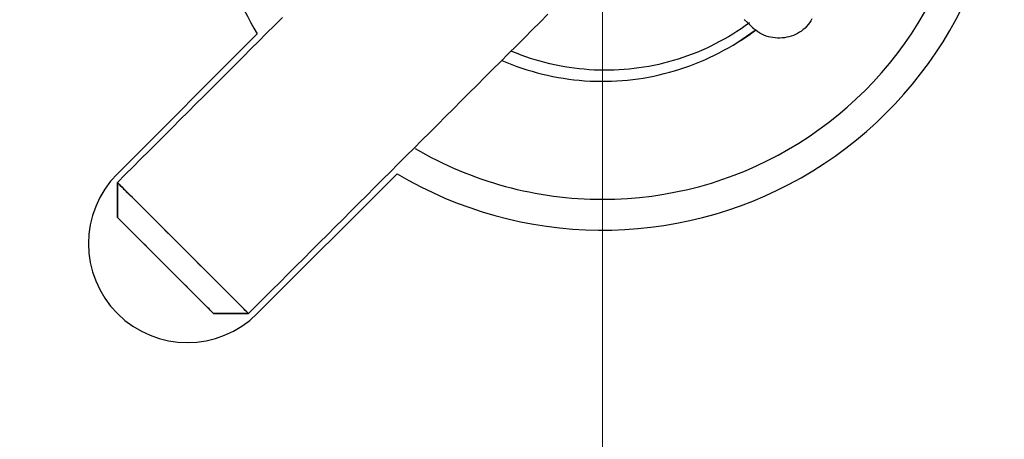
# Model space of a CAD drawing. Units: millimetres. Extents: x 11673 to 11970, y -7557 to -7347.
# Drawn here: x 11851 to 11859, y -7406 to -7403 of the extents above; entities that cross this region are included whole.
import ezdxf

# ---------------------------------------------------------------- set-up
doc = ezdxf.new("R2010")
doc.units = ezdxf.units.MM
doc.header["$LTSCALE"] = 10
doc.header["$PDMODE"] = 34
doc.linetypes.add('CENTER', pattern=[2, 1.25, -0.25, 0.25, -0.25])
doc.layers.add('2细线层', color=4, linetype='Continuous', lineweight=15)
doc.layers.add('3中心线层', color=1, linetype='CENTER', lineweight=9)
doc.styles.add('TH-GBD2M', font='calibri.ttf', dxfattribs={"width": 0.8, "height": 2.5})
doc.dimstyles.new('ISO-25', dxfattribs={"dimtxt": 2.5, "dimasz": 2.5, "dimexe": 1.25, "dimexo": 0.625, "dimtad": 1, "dimtoh": 1, "dimtxsty": 'TH-GBD2M', "dimcen": 2.5, "dimadec": 0, "dimazin": 0, "dimtfac": 1, "dimtmove": 0, "dimatfit": 3, "dimfxl": 1, "dimarcsym": 0})

# ---------------------------------------------------------------- blocks, each defined once
blk = doc.blocks.new('*D94')
at = {"layer": '2细线层', "color": 0, "lineweight": -2, "transparency": 16777216}
for p, q in [((11855.5146, -7378.1201), (11838.1889, -7378.1201)), ((11839.4389, -7380.6201), (11839.4389, -7451.8201)), ((11855.5146, -7454.3201), (11838.1889, -7454.3201))]:
    blk.add_line(p, q, dxfattribs=at)
at = {"layer": '2细线层', "color": 0, "transparency": 16777216}
for points in [[(11839.0222, -7380.6201), (11839.8555, -7380.6201), (11839.4389, -7378.1201)], [(11839.0222, -7451.8201), (11839.8555, -7451.8201), (11839.4389, -7454.3201)]]:
    blk.add_solid(points, dxfattribs=at)
at = {"layer": 'Defpoints', "color": 0, "transparency": 16777216}
for p in [(11856.1396, -7378.1201), (11839.4389, -7454.3201), (11856.1396, -7454.3201)]:
    blk.add_point(p, dxfattribs=at)
at = {"layer": '2细线层', "color": 0, "transparency": 16777216, "insert": (11837.2725, -7416.2201), "char_height": 2.5, "attachment_point": 5, "rotation": 90, "style": 'TH-GBD2M'}
blk.add_mtext('76,2', dxfattribs=at)

msp = doc.modelspace()

# ---------------------------------------------------------------- linework, layer by layer
at = {"linetype": 'Continuous', "lineweight": 25}
for p, q in [((11852.2152, -7404.0131), (11853.3465, -7402.8818)), ((11854.4779, -7404.0131), (11853.3465, -7405.1445))]:
    msp.add_line(p, q, dxfattribs=at)
for points in [[(11853.5495, -7402.7495), (11853.4859, -7402.8131), (11853.4224, -7402.8766), (11853.3589, -7402.9402), (11853.2953, -7403.0037), (11853.2318, -7403.0672), (11853.1682, -7403.1308), (11853.1047, -7403.1943), (11853.0412, -7403.2578), (11852.9776, -7403.3214), (11852.9141, -7403.3849), (11852.8505, -7403.4485), (11852.787, -7403.512), (11852.7235, -7403.5755), (11852.6599, -7403.6391), (11852.5964, -7403.7026), (11852.5329, -7403.7661), (11852.4693, -7403.8297), (11852.4058, -7403.8932), (11852.3422, -7403.9568), (11852.2787, -7404.0203), (11852.2152, -7404.0838)], [(11852.2152, -7404.0838), (11852.2787, -7404.0203), (11852.3422, -7403.9568), (11852.4058, -7403.8932), (11852.4693, -7403.8297), (11852.5329, -7403.7661), (11852.5964, -7403.7026), (11852.6599, -7403.6391), (11852.7235, -7403.5755), (11852.787, -7403.512), (11852.8505, -7403.4485), (11852.9141, -7403.3849), (11852.9776, -7403.3214), (11853.0412, -7403.2578), (11853.1047, -7403.1943), (11853.1682, -7403.1308), (11853.2318, -7403.0672), (11853.2953, -7403.0037), (11853.3589, -7402.9402), (11853.4224, -7402.8766), (11853.4859, -7402.8131), (11853.5495, -7402.7495)], [(11853.2758, -7405.1445), (11853.3396, -7405.0807), (11853.4033, -7405.017), (11853.4671, -7404.9532), (11853.5308, -7404.8895), (11853.5946, -7404.8257), (11853.6583, -7404.762), (11853.7221, -7404.6982), (11853.7858, -7404.6345), (11853.8496, -7404.5707), (11853.9133, -7404.507), (11853.9771, -7404.4432), (11854.0408, -7404.3795), (11854.1046, -7404.3157), (11854.1683, -7404.252), (11854.2321, -7404.1882), (11854.2958, -7404.1245), (11854.3596, -7404.0607), (11854.4233, -7403.997), (11854.4871, -7403.9332), (11854.5508, -7403.8695), (11854.6146, -7403.8057), (11854.6783, -7403.742), (11854.7421, -7403.6782), (11854.8058, -7403.6145), (11854.8696, -7403.5507), (11854.9333, -7403.487), (11854.9971, -7403.4232), (11855.0608, -7403.3595), (11855.1246, -7403.2957), (11855.1883, -7403.232), (11855.2521, -7403.1682), (11855.3158, -7403.1045), (11855.3796, -7403.0407), (11855.4433, -7402.977), (11855.5071, -7402.9132), (11855.5708, -7402.8495), (11855.6346, -7402.7857), (11855.6983, -7402.722)], [(11855.6983, -7402.722), (11855.6346, -7402.7857), (11855.5708, -7402.8495), (11855.5071, -7402.9132), (11855.4433, -7402.977), (11855.3796, -7403.0407), (11855.3158, -7403.1045), (11855.2521, -7403.1682), (11855.1883, -7403.232), (11855.1246, -7403.2957), (11855.0608, -7403.3595), (11854.9971, -7403.4232), (11854.9333, -7403.487), (11854.8696, -7403.5507), (11854.8058, -7403.6145), (11854.7421, -7403.6782), (11854.6783, -7403.742), (11854.6146, -7403.8057), (11854.5508, -7403.8695), (11854.4871, -7403.9332), (11854.4233, -7403.997), (11854.3596, -7404.0607), (11854.2958, -7404.1245), (11854.2321, -7404.1882), (11854.1683, -7404.252), (11854.1046, -7404.3157), (11854.0408, -7404.3795), (11853.9771, -7404.4432), (11853.9133, -7404.507), (11853.8496, -7404.5707), (11853.7858, -7404.6345), (11853.7221, -7404.6982), (11853.6583, -7404.762), (11853.5946, -7404.8257), (11853.5308, -7404.8895), (11853.4671, -7404.9532), (11853.4033, -7405.017), (11853.3396, -7405.0807), (11853.2758, -7405.1445)], [(11857.2863, -7402.7639), (11857.3143, -7402.7913), (11857.3365, -7402.8131), (11857.3528, -7402.829), (11857.3629, -7402.839), (11857.3669, -7402.8429)], [(11857.8322, -7402.7593), (11857.8235, -7402.7757), (11857.8136, -7402.7916), (11857.8026, -7402.8067), (11857.7906, -7402.8211), (11857.7775, -7402.8346), (11857.7635, -7402.847), (11857.7488, -7402.8585), (11857.7334, -7402.8689), (11857.7173, -7402.8782), (11857.7006, -7402.8866), (11857.6834, -7402.8939), (11857.6658, -7402.9001), (11857.6478, -7402.9053), (11857.6295, -7402.9094), (11857.611, -7402.9125), (11857.5924, -7402.9146), (11857.5736, -7402.9155), (11857.5548, -7402.9154), (11857.5361, -7402.9142), (11857.5175, -7402.912), (11857.499, -7402.9087), (11857.4809, -7402.9043), (11857.463, -7402.8988), (11857.4456, -7402.8922), (11857.4286, -7402.8845), (11857.4122, -7402.8758), (11857.3964, -7402.8659), (11857.3813, -7402.8549), (11857.3669, -7402.8429)], [(11855.3259, -7403.0967), (11855.3657, -7403.1135), (11855.4058, -7403.1294), (11855.4463, -7403.1444), (11855.4871, -7403.1587), (11855.5282, -7403.172), (11855.5696, -7403.1845), (11855.6112, -7403.1961), (11855.6531, -7403.2068), (11855.6953, -7403.2166), (11855.7376, -7403.2256), (11855.7801, -7403.2336), (11855.8228, -7403.2408), (11855.8657, -7403.247), (11855.9086, -7403.2524), (11855.9517, -7403.2568), (11855.9949, -7403.2604), (11856.0381, -7403.263), (11856.0813, -7403.2646), (11856.1246, -7403.2654), (11856.1679, -7403.2653), (11856.2111, -7403.2642), (11856.2544, -7403.2622), (11856.2975, -7403.2593), (11856.3406, -7403.2555), (11856.3836, -7403.2508), (11856.4265, -7403.2452), (11856.4693, -7403.2386), (11856.5119, -7403.2312), (11856.5544, -7403.2229), (11856.5966, -7403.2137), (11856.6387, -7403.2035), (11856.6805, -7403.1925), (11856.7221, -7403.1807), (11856.7635, -7403.1679), (11856.8046, -7403.1543), (11856.8453, -7403.1398), (11856.8858, -7403.1244), (11856.9259, -7403.1082), (11856.9657, -7403.0912), (11857.0051, -7403.0733), (11857.0441, -7403.0546), (11857.0827, -7403.0351), (11857.1209, -7403.0147), (11857.1586, -7402.9936), (11857.1959, -7402.9716), (11857.2328, -7402.9489), (11857.2691, -7402.9253), (11857.3049, -7402.9011), (11857.3402, -7402.876), (11857.375, -7402.8503)], [(11857.3275, -7402.7925), (11857.2945, -7402.8163), (11857.261, -7402.8395), (11857.2271, -7402.8619), (11857.1927, -7402.8836), (11857.1579, -7402.9046), (11857.1227, -7402.9249), (11857.087, -7402.9445), (11857.051, -7402.9633), (11857.0145, -7402.9813), (11856.9777, -7402.9986), (11856.9406, -7403.0152), (11856.9031, -7403.0309), (11856.8654, -7403.0458), (11856.8273, -7403.06), (11856.789, -7403.0733), (11856.7504, -7403.0859), (11856.7115, -7403.0977), (11856.6725, -7403.1086), (11856.6332, -7403.1187), (11856.5938, -7403.1281), (11856.5542, -7403.1366), (11856.5144, -7403.1443), (11856.4745, -7403.1511), (11856.4344, -7403.1571), (11856.3943, -7403.1624), (11856.354, -7403.1667), (11856.3137, -7403.1703), (11856.2733, -7403.173), (11856.2329, -7403.1748), (11856.1924, -7403.1759), (11856.152, -7403.1761), (11856.1115, -7403.1754), (11856.0711, -7403.1739), (11856.0308, -7403.1716), (11855.9905, -7403.1684), (11855.9504, -7403.1644), (11855.9103, -7403.1596), (11855.8704, -7403.1539), (11855.8306, -7403.1475), (11855.7909, -7403.1402), (11855.7514, -7403.1321), (11855.7121, -7403.1232), (11855.673, -7403.1135), (11855.6341, -7403.1029), (11855.5955, -7403.0916), (11855.557, -7403.0795), (11855.5189, -7403.0666), (11855.481, -7403.0529), (11855.4435, -7403.0384), (11855.4062, -7403.0231)], [(11857.3813, -7402.8504), (11857.3788, -7402.8524), (11857.3763, -7402.8543), (11857.3738, -7402.8562), (11857.3712, -7402.8581), (11857.3687, -7402.86), (11857.3661, -7402.8619), (11857.3636, -7402.8638), (11857.361, -7402.8657), (11857.3585, -7402.8676), (11857.3559, -7402.8694), (11857.3534, -7402.8713), (11857.3508, -7402.8732), (11857.3482, -7402.8751), (11857.3457, -7402.8769), (11857.3431, -7402.8788), (11857.3405, -7402.8807), (11857.338, -7402.8825), (11857.3354, -7402.8844), (11857.3328, -7402.8862), (11857.3302, -7402.8881), (11857.3276, -7402.8899), (11857.325, -7402.8917), (11857.3224, -7402.8936), (11857.3199, -7402.8954), (11857.3173, -7402.8972), (11857.3147, -7402.899), (11857.3121, -7402.9009), (11857.3094, -7402.9027), (11857.3068, -7402.9045), (11857.3042, -7402.9063), (11857.3016, -7402.9081), (11857.299, -7402.9099), (11857.2964, -7402.9117), (11857.2937, -7402.9134), (11857.2911, -7402.9152), (11857.2885, -7402.917), (11857.2859, -7402.9188), (11857.2832, -7402.9206), (11857.2806, -7402.9223), (11857.278, -7402.9241), (11857.2753, -7402.9258), (11857.2727, -7402.9276), (11857.27, -7402.9294), (11857.2674, -7402.9311), (11857.2647, -7402.9328), (11857.2621, -7402.9346), (11857.2594, -7402.9363), (11857.2567, -7402.938), (11857.2541, -7402.9398), (11857.2514, -7402.9415)], [(11852.2152, -7404.0838), (11852.2162, -7404.0849), (11852.2194, -7404.088), (11852.2246, -7404.0932), (11852.2318, -7404.1005), (11852.2411, -7404.1098), (11852.2524, -7404.121), (11852.2656, -7404.1343), (11852.2807, -7404.1494), (11852.2977, -7404.1663), (11852.3164, -7404.185), (11852.3368, -7404.2055), (11852.3588, -7404.2275), (11852.3823, -7404.251), (11852.4073, -7404.276), (11852.4336, -7404.3023), (11852.4612, -7404.3298), (11852.4898, -7404.3585), (11852.5195, -7404.3882), (11852.55, -7404.4187), (11852.5814, -7404.45), (11852.6134, -7404.482), (11852.6459, -7404.5145), (11852.6787, -7404.5474), (11852.7119, -7404.5806), (11852.7452, -7404.6138), (11852.7785, -7404.6471), (11852.8116, -7404.6803), (11852.8445, -7404.7132), (11852.877, -7404.7457), (11852.909, -7404.7777), (11852.9404, -7404.809), (11852.9709, -7404.8396), (11853.0006, -7404.8693), (11853.0293, -7404.898), (11853.0569, -7404.9255), (11853.0832, -7404.9519), (11853.1082, -7404.9769), (11853.1318, -7405.0004), (11853.1538, -7405.0225), (11853.1742, -7405.0429), (11853.193, -7405.0617), (11853.21, -7405.0786), (11853.2251, -7405.0938), (11853.2384, -7405.107), (11853.2497, -7405.1184), (11853.259, -7405.1277), (11853.2663, -7405.135), (11853.2716, -7405.1402), (11853.2747, -7405.1434), (11853.2758, -7405.1445)], [(11852.2152, -7404.3667), (11852.2152, -7404.361), (11852.2152, -7404.3554), (11852.2152, -7404.3497), (11852.2152, -7404.3441), (11852.2152, -7404.3384), (11852.2152, -7404.3327), (11852.2152, -7404.3271), (11852.2152, -7404.3214), (11852.2152, -7404.3158), (11852.2152, -7404.3101), (11852.2152, -7404.3045), (11852.2152, -7404.2988), (11852.2152, -7404.2931), (11852.2152, -7404.2875), (11852.2152, -7404.2818), (11852.2152, -7404.2762), (11852.2152, -7404.2705), (11852.2152, -7404.2649), (11852.2152, -7404.2592), (11852.2152, -7404.2535), (11852.2152, -7404.2479), (11852.2152, -7404.2422), (11852.2152, -7404.2366), (11852.2152, -7404.2309), (11852.2152, -7404.2253), (11852.2152, -7404.2196), (11852.2152, -7404.2139), (11852.2152, -7404.2083), (11852.2152, -7404.2026), (11852.2152, -7404.197), (11852.2152, -7404.1913), (11852.2152, -7404.1857), (11852.2152, -7404.18), (11852.2152, -7404.1743), (11852.2152, -7404.1687), (11852.2152, -7404.163), (11852.2152, -7404.1574), (11852.2152, -7404.1517), (11852.2152, -7404.1461), (11852.2152, -7404.1404), (11852.2152, -7404.1347), (11852.2152, -7404.1291), (11852.2152, -7404.1234), (11852.2152, -7404.1178), (11852.2152, -7404.1121), (11852.2152, -7404.1065), (11852.2152, -7404.1008), (11852.2152, -7404.0951), (11852.2152, -7404.0895), (11852.2152, -7404.0838)], [(11853.2758, -7405.1445), (11853.2748, -7405.1434), (11853.2716, -7405.1403), (11853.2664, -7405.1351), (11853.2592, -7405.1278), (11853.2499, -7405.1186), (11853.2386, -7405.1073), (11853.2254, -7405.0941), (11853.2103, -7405.0789), (11853.1933, -7405.062), (11853.1746, -7405.0433), (11853.1542, -7405.0229), (11853.1322, -7405.0009), (11853.1087, -7404.9773), (11853.0837, -7404.9523), (11853.0574, -7404.926), (11853.0298, -7404.8985), (11853.0012, -7404.8698), (11852.9715, -7404.8402), (11852.941, -7404.8096), (11852.9096, -7404.7783), (11852.8776, -7404.7463), (11852.8451, -7404.7138), (11852.8123, -7404.6809), (11852.7791, -7404.6478), (11852.7458, -7404.6145), (11852.7125, -7404.5812), (11852.6794, -7404.548), (11852.6465, -7404.5151), (11852.614, -7404.4826), (11852.582, -7404.4506), (11852.5506, -7404.4193), (11852.5201, -7404.3887), (11852.4904, -7404.359), (11852.4617, -7404.3304), (11852.4341, -7404.3028), (11852.4078, -7404.2765), (11852.3828, -7404.2515), (11852.3592, -7404.2279), (11852.3372, -7404.2059), (11852.3168, -7404.1854), (11852.298, -7404.1667), (11852.281, -7404.1497), (11852.2659, -7404.1345), (11852.2526, -7404.1213), (11852.2413, -7404.11), (11852.232, -7404.1006), (11852.2247, -7404.0933), (11852.2194, -7404.0881), (11852.2163, -7404.0849), (11852.2152, -7404.0838)], [(11852.2152, -7404.0838), (11852.2152, -7404.0895), (11852.2152, -7404.0951), (11852.2152, -7404.1008), (11852.2152, -7404.1065), (11852.2152, -7404.1121), (11852.2152, -7404.1178), (11852.2152, -7404.1234), (11852.2152, -7404.1291), (11852.2152, -7404.1347), (11852.2152, -7404.1404), (11852.2152, -7404.1461), (11852.2152, -7404.1517), (11852.2152, -7404.1574), (11852.2152, -7404.163), (11852.2152, -7404.1687), (11852.2152, -7404.1743), (11852.2152, -7404.18), (11852.2152, -7404.1857), (11852.2152, -7404.1913), (11852.2152, -7404.197), (11852.2152, -7404.2026), (11852.2152, -7404.2083), (11852.2152, -7404.2139), (11852.2152, -7404.2196), (11852.2152, -7404.2253), (11852.2152, -7404.2309), (11852.2152, -7404.2366), (11852.2152, -7404.2422), (11852.2152, -7404.2479), (11852.2152, -7404.2535), (11852.2152, -7404.2592), (11852.2152, -7404.2649), (11852.2152, -7404.2705), (11852.2152, -7404.2762), (11852.2152, -7404.2818), (11852.2152, -7404.2875), (11852.2152, -7404.2931), (11852.2152, -7404.2988), (11852.2152, -7404.3045), (11852.2152, -7404.3101), (11852.2152, -7404.3158), (11852.2152, -7404.3214), (11852.2152, -7404.3271), (11852.2152, -7404.3327), (11852.2152, -7404.3384), (11852.2152, -7404.3441), (11852.2152, -7404.3497), (11852.2152, -7404.3554), (11852.2152, -7404.361), (11852.2152, -7404.3667)], [(11852.993, -7405.1445), (11852.9922, -7405.1437), (11852.99, -7405.1415), (11852.9862, -7405.1377), (11852.9809, -7405.1324), (11852.9741, -7405.1256), (11852.9657, -7405.1172), (11852.956, -7405.1075), (11852.945, -7405.0965), (11852.9326, -7405.0841), (11852.919, -7405.0705), (11852.904, -7405.0555), (11852.8878, -7405.0393), (11852.8703, -7405.0219), (11852.8521, -7405.0036), (11852.8329, -7404.9844), (11852.8128, -7404.9643), (11852.7919, -7404.9434), (11852.77, -7404.9215), (11852.7474, -7404.8989), (11852.7244, -7404.8759), (11852.701, -7404.8525), (11852.6774, -7404.8289), (11852.6533, -7404.8048), (11852.629, -7404.7805), (11852.6043, -7404.7558), (11852.5798, -7404.7313), (11852.5556, -7404.7071), (11852.5316, -7404.6831), (11852.5079, -7404.6594), (11852.4844, -7404.6359), (11852.4613, -7404.6128), (11852.4387, -7404.5902), (11852.4169, -7404.5684), (11852.396, -7404.5475), (11852.3759, -7404.5274), (11852.3567, -7404.5082), (11852.3382, -7404.4897), (11852.3207, -7404.4723), (11852.3046, -7404.4561), (11852.2896, -7404.4411), (11852.276, -7404.4275), (11852.2636, -7404.4151), (11852.2524, -7404.404), (11852.2426, -7404.3941), (11852.2342, -7404.3857), (11852.2274, -7404.3789), (11852.2221, -7404.3736), (11852.2183, -7404.3698), (11852.216, -7404.3675), (11852.2152, -7404.3667)], [(11852.2152, -7404.3667), (11852.2159, -7404.3674), (11852.2182, -7404.3697), (11852.2221, -7404.3736), (11852.2274, -7404.3789), (11852.2342, -7404.3857), (11852.2425, -7404.394), (11852.2522, -7404.4037), (11852.2632, -7404.4147), (11852.2757, -7404.4272), (11852.2894, -7404.4409), (11852.3043, -7404.4558), (11852.3205, -7404.472), (11852.3377, -7404.4893), (11852.3561, -7404.5076), (11852.3753, -7404.5269), (11852.3955, -7404.547), (11852.4166, -7404.5681), (11852.4383, -7404.5898), (11852.4607, -7404.6122), (11852.4837, -7404.6352), (11852.5071, -7404.6586), (11852.531, -7404.6825), (11852.5551, -7404.7066), (11852.5794, -7404.7309), (11852.6038, -7404.7553), (11852.6282, -7404.7797), (11852.6525, -7404.804), (11852.6766, -7404.8281), (11852.7005, -7404.852), (11852.7239, -7404.8754), (11852.7469, -7404.8984), (11852.7693, -7404.9208), (11852.7911, -7404.9426), (11852.8121, -7404.9636), (11852.8323, -7404.9839), (11852.8517, -7405.0032), (11852.87, -7405.0215), (11852.8873, -7405.0388), (11852.9035, -7405.055), (11852.9184, -7405.07), (11852.9322, -7405.0837), (11852.9446, -7405.0962), (11852.9558, -7405.1073), (11852.9655, -7405.117), (11852.9738, -7405.1253), (11852.9806, -7405.1321), (11852.986, -7405.1375), (11852.9899, -7405.1414), (11852.9922, -7405.1437), (11852.993, -7405.1445)], [(11853.2758, -7405.1445), (11853.2702, -7405.1445), (11853.2645, -7405.1445), (11853.2589, -7405.1445), (11853.2532, -7405.1445), (11853.2475, -7405.1445), (11853.2419, -7405.1445), (11853.2362, -7405.1445), (11853.2306, -7405.1445), (11853.2249, -7405.1445), (11853.2193, -7405.1445), (11853.2136, -7405.1445), (11853.2079, -7405.1445), (11853.2023, -7405.1445), (11853.1966, -7405.1445), (11853.191, -7405.1445), (11853.1853, -7405.1445), (11853.1797, -7405.1445), (11853.174, -7405.1445), (11853.1684, -7405.1445), (11853.1627, -7405.1445), (11853.157, -7405.1445), (11853.1514, -7405.1445), (11853.1457, -7405.1445), (11853.1401, -7405.1445), (11853.1344, -7405.1445), (11853.1288, -7405.1445), (11853.1231, -7405.1445), (11853.1174, -7405.1445), (11853.1118, -7405.1445), (11853.1061, -7405.1445), (11853.1005, -7405.1445), (11853.0948, -7405.1445), (11853.0892, -7405.1445), (11853.0835, -7405.1445), (11853.0778, -7405.1445), (11853.0722, -7405.1445), (11853.0665, -7405.1445), (11853.0609, -7405.1445), (11853.0552, -7405.1445), (11853.0496, -7405.1445), (11853.0439, -7405.1445), (11853.0382, -7405.1445), (11853.0326, -7405.1445), (11853.0269, -7405.1445), (11853.0213, -7405.1445), (11853.0156, -7405.1445), (11853.01, -7405.1445), (11853.0043, -7405.1445), (11852.9986, -7405.1445), (11852.993, -7405.1445)], [(11852.993, -7405.1445), (11852.9986, -7405.1445), (11853.0043, -7405.1445), (11853.01, -7405.1445), (11853.0156, -7405.1445), (11853.0213, -7405.1445), (11853.0269, -7405.1445), (11853.0326, -7405.1445), (11853.0382, -7405.1445), (11853.0439, -7405.1445), (11853.0496, -7405.1445), (11853.0552, -7405.1445), (11853.0609, -7405.1445), (11853.0665, -7405.1445), (11853.0722, -7405.1445), (11853.0778, -7405.1445), (11853.0835, -7405.1445), (11853.0892, -7405.1445), (11853.0948, -7405.1445), (11853.1005, -7405.1445), (11853.1061, -7405.1445), (11853.1118, -7405.1445), (11853.1174, -7405.1445), (11853.1231, -7405.1445), (11853.1288, -7405.1445), (11853.1344, -7405.1445), (11853.1401, -7405.1445), (11853.1457, -7405.1445), (11853.1514, -7405.1445), (11853.157, -7405.1445), (11853.1627, -7405.1445), (11853.1684, -7405.1445), (11853.174, -7405.1445), (11853.1797, -7405.1445), (11853.1853, -7405.1445), (11853.191, -7405.1445), (11853.1966, -7405.1445), (11853.2023, -7405.1445), (11853.2079, -7405.1445), (11853.2136, -7405.1445), (11853.2193, -7405.1445), (11853.2249, -7405.1445), (11853.2306, -7405.1445), (11853.2362, -7405.1445), (11853.2419, -7405.1445), (11853.2475, -7405.1445), (11853.2532, -7405.1445), (11853.2589, -7405.1445), (11853.2645, -7405.1445), (11853.2702, -7405.1445), (11853.2758, -7405.1445)]]:
    msp.add_lwpolyline(points, dxfattribs=at)
for centre, radius, start, end in [((11856.1396, -7401.2201), 3, 270, 30.46218), ((11856.1396, -7401.2201), 3.25, 180, 210.74997), ((11856.1396, -7401.2201), 3.25, 239.25003, 0), ((11856.1396, -7401.2201), 3, 239.62781, 270), ((11852.7809, -7404.5788), 0.8, 135, 315)]:
    msp.add_arc(centre, radius, start, end, dxfattribs=at)
at = {"layer": '3中心线层'}
msp.add_line((11856.1396, -7376.2413), (11856.1396, -7458.4168), dxfattribs=at)

# ---------------------------------------------------------------- dimensions: what is measured, and where the dimension line sits
at = {"layer": '2细线层'}
dim = msp.add_linear_dim(base=(11839.4389, -7454.3201), p1=(11856.1396, -7378.1201), p2=(11856.1396, -7454.3201), angle=90, dimstyle='ISO-25', dxfattribs=at)
dim.commit()
dim.dimension.update_dxf_attribs({"geometry": '*D94', "text_midpoint": (11837.2725, -7416.2201)})

doc.saveas('drawing.dxf')
